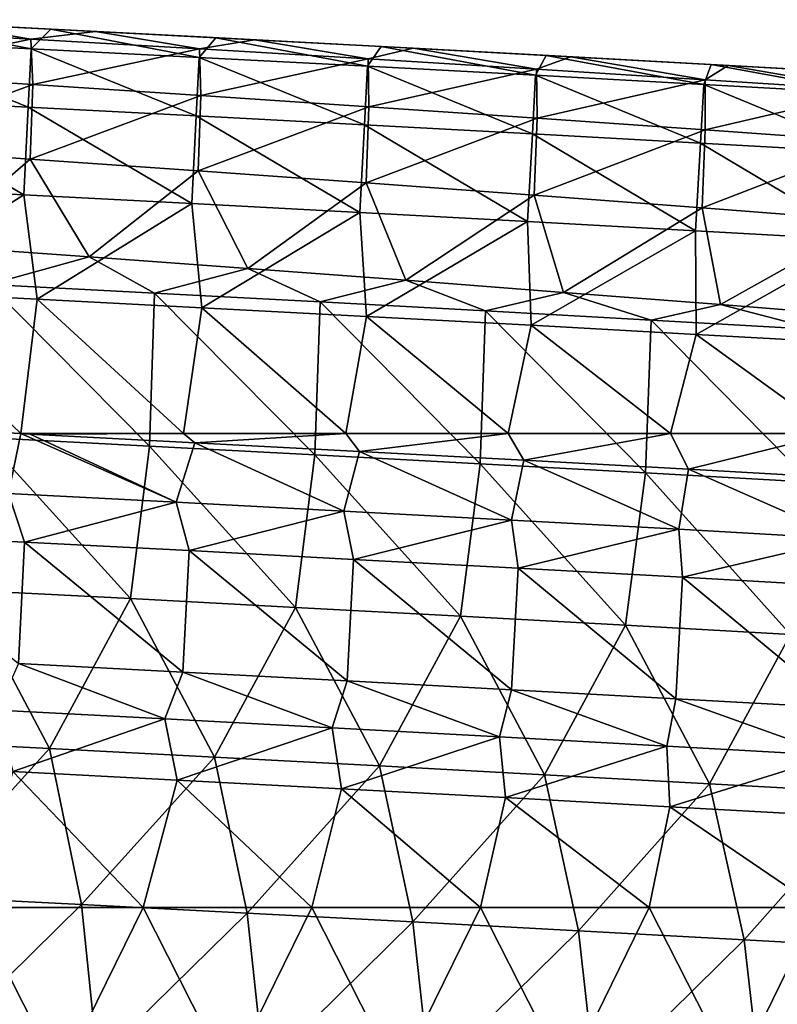
# Model space of a CAD drawing. Units: millimetres. Extents: x -302 to 302, y 0 to 160.
# Drawn here: x 234 to 256, y 125 to 154 of the extents above; entities that cross this region are included whole.
import ezdxf

# ---------------------------------------------------------------- set-up
doc = ezdxf.new("R2010")
doc.units = ezdxf.units.MM
doc.header["$LTSCALE"] = 41.718519
for name, color, linetype in [('1', 7, 'CONTINUOUS'), ('116', 7, 'CONTINUOUS'), ('121', 7, 'CONTINUOUS'), ('14', 7, 'CONTINUOUS'), ('3', 7, 'CONTINUOUS'), ('36', 7, 'CONTINUOUS'), ('43', 7, 'CONTINUOUS'), ('5', 7, 'CONTINUOUS'), ('9', 7, 'CONTINUOUS')]:
    doc.layers.add(name, color=color, linetype=linetype)

msp = doc.modelspace()

# ---------------------------------------------------------------- linework, layer by layer
at = {"layer": '1', "linetype": 'Continuous'}
for points in [[(231.089, 147.586, -1.224), (235.803, 147.248, -1.153), (232.846, 146.426, -1.379), (231.089, 147.586, -1.224)], [(232.846, 146.426, -1.379), (235.803, 147.248, -1.153), (237.744, 146.171, -1.274), (232.846, 146.426, -1.379)], [(235.803, 147.248, -1.153), (240.501, 146.903, -1.079), (237.744, 146.171, -1.274), (235.803, 147.248, -1.153)], [(237.744, 146.171, -1.274), (240.501, 146.903, -1.079), (242.641, 145.911, -1.166), (237.744, 146.171, -1.274)], [(240.501, 146.903, -1.079), (245.182, 146.553, -1.001), (242.641, 145.911, -1.166), (240.501, 146.903, -1.079)], [(232.695, 141.902, -2.154), (232.846, 146.426, -1.379), (237.589, 141.647, -1.992), (232.695, 141.902, -2.154)], [(232.846, 146.426, -1.379), (237.744, 146.171, -1.274), (237.589, 141.647, -1.992), (232.846, 146.426, -1.379)], [(242.641, 145.911, -1.166), (245.182, 146.553, -1.001), (247.539, 145.646, -1.057), (242.641, 145.911, -1.166)], [(245.182, 146.553, -1.001), (249.846, 146.196, -0.919), (247.539, 145.646, -1.057), (245.182, 146.553, -1.001)], [(237.589, 141.647, -1.992), (237.744, 146.171, -1.274), (242.484, 141.388, -1.826), (237.589, 141.647, -1.992)], [(237.744, 146.171, -1.274), (242.641, 145.911, -1.166), (242.484, 141.388, -1.826), (237.744, 146.171, -1.274)], [(247.539, 145.646, -1.057), (249.846, 146.196, -0.919), (252.436, 145.376, -0.946), (247.539, 145.646, -1.057)], [(249.846, 146.196, -0.919), (254.494, 145.834, -0.833), (252.436, 145.376, -0.946), (249.846, 146.196, -0.919)], [(242.484, 141.388, -1.826), (242.641, 145.911, -1.166), (247.378, 141.123, -1.657), (242.484, 141.388, -1.826)], [(242.641, 145.911, -1.166), (247.539, 145.646, -1.057), (247.378, 141.123, -1.657), (242.641, 145.911, -1.166)], [(252.436, 145.376, -0.946), (254.494, 145.834, -0.833), (257.333, 145.1, -0.832), (252.436, 145.376, -0.946)], [(254.494, 145.834, -0.833), (259.125, 145.466, -0.743), (257.333, 145.1, -0.832), (254.494, 145.834, -0.833)], [(247.378, 141.123, -1.657), (247.539, 145.646, -1.057), (252.273, 140.852, -1.485), (247.378, 141.123, -1.657)], [(247.539, 145.646, -1.057), (252.436, 145.376, -0.946), (252.273, 140.852, -1.485), (247.539, 145.646, -1.057)], [(252.273, 140.852, -1.485), (252.436, 145.376, -0.946), (257.166, 140.577, -1.309), (252.273, 140.852, -1.485)], [(252.436, 145.376, -0.946), (257.333, 145.1, -0.832), (257.166, 140.577, -1.309), (252.436, 145.376, -0.946)], [(232.148, 137.383, -2.92), (232.695, 141.902, -2.154), (237.032, 137.131, -2.704), (232.148, 137.383, -2.92)], [(232.695, 141.902, -2.154), (237.589, 141.647, -1.992), (237.032, 137.131, -2.704), (232.695, 141.902, -2.154)], [(237.032, 137.131, -2.704), (237.589, 141.647, -1.992), (241.915, 136.874, -2.484), (237.032, 137.131, -2.704)], [(237.589, 141.647, -1.992), (242.484, 141.388, -1.826), (241.915, 136.874, -2.484), (237.589, 141.647, -1.992)], [(241.915, 136.874, -2.484), (242.484, 141.388, -1.826), (246.798, 136.611, -2.259), (241.915, 136.874, -2.484)], [(242.484, 141.388, -1.826), (247.378, 141.123, -1.657), (246.798, 136.611, -2.259), (242.484, 141.388, -1.826)], [(246.798, 136.611, -2.259), (247.378, 141.123, -1.657), (251.681, 136.343, -2.03), (246.798, 136.611, -2.259)], [(247.378, 141.123, -1.657), (252.273, 140.852, -1.485), (251.681, 136.343, -2.03), (247.378, 141.123, -1.657)], [(251.681, 136.343, -2.03), (252.273, 140.852, -1.485), (256.563, 136.07, -1.797), (251.681, 136.343, -2.03)], [(252.273, 140.852, -1.485), (257.166, 140.577, -1.309), (256.563, 136.07, -1.797), (252.273, 140.852, -1.485)], [(229.745, 132.944, -3.767), (232.148, 137.383, -2.92), (234.629, 132.696, -3.503), (229.745, 132.944, -3.767)], [(232.148, 137.383, -2.92), (237.032, 137.131, -2.704), (234.629, 132.696, -3.503), (232.148, 137.383, -2.92)], [(234.629, 132.696, -3.503), (237.032, 137.131, -2.704), (239.514, 132.444, -3.233), (234.629, 132.696, -3.503)], [(237.032, 137.131, -2.704), (241.915, 136.874, -2.484), (239.514, 132.444, -3.233), (237.032, 137.131, -2.704)], [(239.514, 132.444, -3.233), (241.915, 136.874, -2.484), (244.398, 132.185, -2.958), (239.514, 132.444, -3.233)], [(241.915, 136.874, -2.484), (246.798, 136.611, -2.259), (244.398, 132.185, -2.958), (241.915, 136.874, -2.484)], [(244.398, 132.185, -2.958), (246.798, 136.611, -2.259), (249.282, 131.922, -2.677), (244.398, 132.185, -2.958)], [(246.798, 136.611, -2.259), (251.681, 136.343, -2.03), (249.282, 131.922, -2.677), (246.798, 136.611, -2.259)], [(249.282, 131.922, -2.677), (251.681, 136.343, -2.03), (254.165, 131.654, -2.391), (249.282, 131.922, -2.677)], [(251.681, 136.343, -2.03), (256.563, 136.07, -1.797), (254.165, 131.654, -2.391), (251.681, 136.343, -2.03)], [(254.165, 131.654, -2.391), (256.563, 136.07, -1.797), (259.049, 131.38, -2.099), (254.165, 131.654, -2.391)], [(230.676, 128.323, -4.42), (229.745, 132.944, -3.767), (234.629, 132.696, -3.503), (230.676, 128.323, -4.42)], [(235.58, 128.076, -4.106), (230.676, 128.323, -4.42), (234.629, 132.696, -3.503), (235.58, 128.076, -4.106)], [(235.58, 128.076, -4.106), (234.629, 132.696, -3.503), (239.514, 132.444, -3.233), (235.58, 128.076, -4.106)], [(240.485, 127.824, -3.785), (235.58, 128.076, -4.106), (239.514, 132.444, -3.233), (240.485, 127.824, -3.785)], [(240.485, 127.824, -3.785), (239.514, 132.444, -3.233), (244.398, 132.185, -2.958), (240.485, 127.824, -3.785)], [(245.389, 127.567, -3.457), (240.485, 127.824, -3.785), (244.398, 132.185, -2.958), (245.389, 127.567, -3.457)], [(245.389, 127.567, -3.457), (244.398, 132.185, -2.958), (249.282, 131.922, -2.677), (245.389, 127.567, -3.457)], [(250.292, 127.305, -3.123), (245.389, 127.567, -3.457), (249.282, 131.922, -2.677), (250.292, 127.305, -3.123)], [(250.292, 127.305, -3.123), (249.282, 131.922, -2.677), (254.165, 131.654, -2.391), (250.292, 127.305, -3.123)], [(255.196, 127.037, -2.782), (250.292, 127.305, -3.123), (254.165, 131.654, -2.391), (255.196, 127.037, -2.782)], [(255.196, 127.037, -2.782), (254.165, 131.654, -2.391), (259.049, 131.38, -2.099), (255.196, 127.037, -2.782)], [(260.099, 126.765, -2.435), (255.196, 127.037, -2.782), (259.049, 131.38, -2.099), (260.099, 126.765, -2.435)], [(230.676, 128.323, -4.42), (235.58, 128.076, -4.106), (231.142, 123.713, -5.061), (230.676, 128.323, -4.42)], [(231.142, 123.713, -5.061), (235.58, 128.076, -4.106), (236.056, 123.469, -4.699), (231.142, 123.713, -5.061)], [(235.58, 128.076, -4.106), (240.485, 127.824, -3.785), (236.056, 123.469, -4.699), (235.58, 128.076, -4.106)], [(236.056, 123.469, -4.699), (240.485, 127.824, -3.785), (240.971, 123.22, -4.33), (236.056, 123.469, -4.699)], [(240.485, 127.824, -3.785), (245.389, 127.567, -3.457), (240.971, 123.22, -4.33), (240.485, 127.824, -3.785)], [(240.971, 123.22, -4.33), (245.389, 127.567, -3.457), (245.885, 122.966, -3.954), (240.971, 123.22, -4.33)], [(245.389, 127.567, -3.457), (250.292, 127.305, -3.123), (245.885, 122.966, -3.954), (245.389, 127.567, -3.457)], [(245.885, 122.966, -3.954), (250.292, 127.305, -3.123), (250.799, 122.706, -3.57), (245.885, 122.966, -3.954)], [(250.292, 127.305, -3.123), (255.196, 127.037, -2.782), (250.799, 122.706, -3.57), (250.292, 127.305, -3.123)], [(250.799, 122.706, -3.57), (255.196, 127.037, -2.782), (255.712, 122.442, -3.178), (250.799, 122.706, -3.57)], [(255.196, 127.037, -2.782), (260.099, 126.765, -2.435), (255.712, 122.442, -3.178), (255.196, 127.037, -2.782)], [(255.712, 122.442, -3.178), (260.099, 126.765, -2.435), (260.626, 122.172, -2.779), (255.712, 122.442, -3.178)]]:
    msp.add_3dface(points, dxfattribs=at)
at = {"layer": '116', "linetype": 'Continuous'}
for points in [[(231.277, 154.157, 6.647), (234.081, 153.689, 4.441), (229.091, 153.971, 4.45), (231.277, 154.157, 6.647)], [(231.277, 154.157, 6.647), (235.998, 153.916, 6.735), (234.081, 153.689, 4.441), (231.277, 154.157, 6.647)], [(234.081, 153.689, 4.441), (229.159, 152.658, 1.804), (229.091, 153.971, 4.45), (234.081, 153.689, 4.441)], [(235.998, 153.916, 6.735), (239.071, 153.401, 4.434), (234.081, 153.689, 4.441), (235.998, 153.916, 6.735)], [(235.998, 153.916, 6.735), (240.703, 153.671, 6.826), (239.071, 153.401, 4.434), (235.998, 153.916, 6.735)], [(234.135, 152.343, 1.813), (229.159, 152.658, 1.804), (234.081, 153.689, 4.441), (234.135, 152.343, 1.813)], [(239.071, 153.401, 4.434), (234.135, 152.343, 1.813), (234.081, 153.689, 4.441), (239.071, 153.401, 4.434)], [(240.703, 153.671, 6.826), (244.06, 153.104, 4.429), (239.071, 153.401, 4.434), (240.703, 153.671, 6.826)], [(240.703, 153.671, 6.826), (245.391, 153.422, 6.919), (244.06, 153.104, 4.429), (240.703, 153.671, 6.826)], [(239.11, 152.021, 1.824), (234.135, 152.343, 1.813), (239.071, 153.401, 4.434), (239.11, 152.021, 1.824)], [(244.06, 153.104, 4.429), (239.11, 152.021, 1.824), (239.071, 153.401, 4.434), (244.06, 153.104, 4.429)], [(245.391, 153.422, 6.919), (249.049, 152.8, 4.425), (244.06, 153.104, 4.429), (245.391, 153.422, 6.919)], [(245.391, 153.422, 6.919), (250.062, 153.169, 7.015), (249.049, 152.8, 4.425), (245.391, 153.422, 6.919)], [(244.085, 151.69, 1.837), (239.11, 152.021, 1.824), (244.06, 153.104, 4.429), (244.085, 151.69, 1.837)], [(249.049, 152.8, 4.425), (244.085, 151.69, 1.837), (244.06, 153.104, 4.429), (249.049, 152.8, 4.425)], [(250.062, 153.169, 7.015), (254.037, 152.489, 4.424), (249.049, 152.8, 4.425), (250.062, 153.169, 7.015)], [(250.062, 153.169, 7.015), (254.717, 152.912, 7.114), (254.037, 152.489, 4.424), (250.062, 153.169, 7.015)], [(249.06, 151.351, 1.853), (244.085, 151.69, 1.837), (249.049, 152.8, 4.425), (249.06, 151.351, 1.853)], [(254.037, 152.489, 4.424), (249.06, 151.351, 1.853), (249.049, 152.8, 4.425), (254.037, 152.489, 4.424)], [(254.717, 152.912, 7.114), (259.025, 152.17, 4.424), (254.037, 152.489, 4.424), (254.717, 152.912, 7.114)], [(254.717, 152.912, 7.114), (259.356, 152.651, 7.215), (259.025, 152.17, 4.424), (254.717, 152.912, 7.114)], [(234.135, 152.343, 1.813), (229.086, 150.482, -0.188), (229.159, 152.658, 1.804), (234.135, 152.343, 1.813)], [(254.034, 151.004, 1.872), (249.06, 151.351, 1.853), (254.037, 152.489, 4.424), (254.034, 151.004, 1.872)], [(259.025, 152.17, 4.424), (254.034, 151.004, 1.872), (254.037, 152.489, 4.424), (259.025, 152.17, 4.424)], [(234.059, 150.141, -0.151), (229.086, 150.482, -0.188), (234.135, 152.343, 1.813), (234.059, 150.141, -0.151)], [(239.11, 152.021, 1.824), (234.059, 150.141, -0.151), (234.135, 152.343, 1.813), (239.11, 152.021, 1.824)], [(259.008, 150.649, 1.895), (254.034, 151.004, 1.872), (259.025, 152.17, 4.424), (259.008, 150.649, 1.895)], [(239.031, 149.793, -0.11), (234.059, 150.141, -0.151), (239.11, 152.021, 1.824), (239.031, 149.793, -0.11)], [(244.085, 151.69, 1.837), (239.031, 149.793, -0.11), (239.11, 152.021, 1.824), (244.085, 151.69, 1.837)], [(244.003, 149.436, -0.067), (239.031, 149.793, -0.11), (244.085, 151.69, 1.837), (244.003, 149.436, -0.067)], [(249.06, 151.351, 1.853), (244.003, 149.436, -0.067), (244.085, 151.69, 1.837), (249.06, 151.351, 1.853)], [(248.975, 149.071, -0.019), (244.003, 149.436, -0.067), (249.06, 151.351, 1.853), (248.975, 149.071, -0.019)], [(254.034, 151.004, 1.872), (248.975, 149.071, -0.019), (249.06, 151.351, 1.853), (254.034, 151.004, 1.872)], [(253.945, 148.698, 0.032), (248.975, 149.071, -0.019), (254.034, 151.004, 1.872), (253.945, 148.698, 0.032)], [(259.008, 150.649, 1.895), (253.945, 148.698, 0.032), (254.034, 151.004, 1.872), (259.008, 150.649, 1.895)], [(258.916, 148.317, 0.088), (253.945, 148.698, 0.032), (259.008, 150.649, 1.895), (258.916, 148.317, 0.088)], [(234.059, 150.141, -0.151), (231.089, 147.586, -1.224), (229.086, 150.482, -0.188), (234.059, 150.141, -0.151)], [(235.803, 147.248, -1.153), (231.089, 147.586, -1.224), (234.059, 150.141, -0.151), (235.803, 147.248, -1.153)], [(239.031, 149.793, -0.11), (235.803, 147.248, -1.153), (234.059, 150.141, -0.151), (239.031, 149.793, -0.11)], [(240.501, 146.903, -1.079), (235.803, 147.248, -1.153), (239.031, 149.793, -0.11), (240.501, 146.903, -1.079)], [(244.003, 149.436, -0.067), (240.501, 146.903, -1.079), (239.031, 149.793, -0.11), (244.003, 149.436, -0.067)], [(245.182, 146.553, -1.001), (240.501, 146.903, -1.079), (244.003, 149.436, -0.067), (245.182, 146.553, -1.001)], [(248.975, 149.071, -0.019), (245.182, 146.553, -1.001), (244.003, 149.436, -0.067), (248.975, 149.071, -0.019)], [(249.846, 146.196, -0.919), (245.182, 146.553, -1.001), (248.975, 149.071, -0.019), (249.846, 146.196, -0.919)], [(253.945, 148.698, 0.032), (249.846, 146.196, -0.919), (248.975, 149.071, -0.019), (253.945, 148.698, 0.032)], [(254.494, 145.834, -0.833), (249.846, 146.196, -0.919), (253.945, 148.698, 0.032), (254.494, 145.834, -0.833)], [(258.916, 148.317, 0.088), (254.494, 145.834, -0.833), (253.945, 148.698, 0.032), (258.916, 148.317, 0.088)], [(259.125, 145.466, -0.743), (254.494, 145.834, -0.833), (258.916, 148.317, 0.088), (259.125, 145.466, -0.743)]]:
    msp.add_3dface(points, dxfattribs=at)
at = {"layer": '121', "linetype": 'Continuous'}
for points in [[(229.789, 154.232, 22), (229.114, 153.659, 25.056), (234.09, 153.407, 25.056), (229.789, 154.232, 22)], [(234.673, 153.984, 22), (229.789, 154.232, 22), (234.09, 153.407, 25.056), (234.673, 153.984, 22)], [(234.673, 153.984, 22), (234.09, 153.407, 25.056), (239.066, 153.149, 25.056), (234.673, 153.984, 22)], [(239.558, 153.731, 22), (234.673, 153.984, 22), (239.066, 153.149, 25.056), (239.558, 153.731, 22)], [(229.027, 151.927, 27.655), (234.002, 151.675, 27.655), (229.114, 153.659, 25.056), (229.027, 151.927, 27.655)], [(229.114, 153.659, 25.056), (234.002, 151.675, 27.655), (234.09, 153.407, 25.056), (229.114, 153.659, 25.056)], [(239.558, 153.731, 22), (239.066, 153.149, 25.056), (244.042, 152.887, 25.056), (239.558, 153.731, 22)], [(244.443, 153.473, 22), (239.558, 153.731, 22), (244.042, 152.887, 25.056), (244.443, 153.473, 22)], [(234.002, 151.675, 27.655), (238.976, 151.417, 27.655), (234.09, 153.407, 25.056), (234.002, 151.675, 27.655)], [(234.09, 153.407, 25.056), (238.976, 151.417, 27.655), (239.066, 153.149, 25.056), (234.09, 153.407, 25.056)], [(244.443, 153.473, 22), (244.042, 152.887, 25.056), (249.018, 152.618, 25.056), (244.443, 153.473, 22)], [(249.327, 153.209, 22), (244.443, 153.473, 22), (249.018, 152.618, 25.056), (249.327, 153.209, 22)], [(238.976, 151.417, 27.655), (243.95, 151.155, 27.655), (239.066, 153.149, 25.056), (238.976, 151.417, 27.655)], [(239.066, 153.149, 25.056), (243.95, 151.155, 27.655), (244.042, 152.887, 25.056), (239.066, 153.149, 25.056)], [(249.327, 153.209, 22), (249.018, 152.618, 25.056), (253.993, 152.345, 25.056), (249.327, 153.209, 22)], [(254.211, 152.94, 22), (249.327, 153.209, 22), (253.993, 152.345, 25.056), (254.211, 152.94, 22)], [(243.95, 151.155, 27.655), (248.924, 150.887, 27.655), (244.042, 152.887, 25.056), (243.95, 151.155, 27.655)], [(244.042, 152.887, 25.056), (248.924, 150.887, 27.655), (249.018, 152.618, 25.056), (244.042, 152.887, 25.056)], [(254.211, 152.94, 22), (253.993, 152.345, 25.056), (258.968, 152.066, 25.056), (254.211, 152.94, 22)], [(259.095, 152.666, 22), (254.211, 152.94, 22), (258.968, 152.066, 25.056), (259.095, 152.666, 22)], [(248.924, 150.887, 27.655), (253.897, 150.613, 27.655), (249.018, 152.618, 25.056), (248.924, 150.887, 27.655)], [(249.018, 152.618, 25.056), (253.897, 150.613, 27.655), (253.993, 152.345, 25.056), (249.018, 152.618, 25.056)], [(253.897, 150.613, 27.655), (258.87, 150.334, 27.655), (253.993, 152.345, 25.056), (253.897, 150.613, 27.655)], [(253.993, 152.345, 25.056), (258.87, 150.334, 27.655), (258.968, 152.066, 25.056), (253.993, 152.345, 25.056)], [(228.897, 149.332, 29.391), (233.869, 149.08, 29.391), (229.027, 151.927, 27.655), (228.897, 149.332, 29.391)], [(229.027, 151.927, 27.655), (233.869, 149.08, 29.391), (234.002, 151.675, 27.655), (229.027, 151.927, 27.655)], [(233.869, 149.08, 29.391), (238.84, 148.823, 29.391), (234.002, 151.675, 27.655), (233.869, 149.08, 29.391)], [(234.002, 151.675, 27.655), (238.84, 148.823, 29.391), (238.976, 151.417, 27.655), (234.002, 151.675, 27.655)], [(238.84, 148.823, 29.391), (243.812, 148.561, 29.391), (238.976, 151.417, 27.655), (238.84, 148.823, 29.391)], [(238.976, 151.417, 27.655), (243.812, 148.561, 29.391), (243.95, 151.155, 27.655), (238.976, 151.417, 27.655)], [(243.812, 148.561, 29.391), (248.782, 148.293, 29.391), (243.95, 151.155, 27.655), (243.812, 148.561, 29.391)], [(243.95, 151.155, 27.655), (248.782, 148.293, 29.391), (248.924, 150.887, 27.655), (243.95, 151.155, 27.655)], [(248.782, 148.293, 29.391), (253.753, 148.019, 29.391), (248.924, 150.887, 27.655), (248.782, 148.293, 29.391)], [(248.924, 150.887, 27.655), (253.753, 148.019, 29.391), (253.897, 150.613, 27.655), (248.924, 150.887, 27.655)], [(253.753, 148.019, 29.391), (258.723, 147.741, 29.391), (253.897, 150.613, 27.655), (253.753, 148.019, 29.391)], [(253.897, 150.613, 27.655), (258.723, 147.741, 29.391), (258.87, 150.334, 27.655), (253.897, 150.613, 27.655)], [(228.897, 149.332, 29.391), (229.387, 146.242, 30), (233.869, 149.08, 29.391), (228.897, 149.332, 29.391)], [(229.387, 146.242, 30), (234.263, 145.995, 30), (233.869, 149.08, 29.391), (229.387, 146.242, 30)], [(233.869, 149.08, 29.391), (234.263, 145.995, 30), (238.84, 148.823, 29.391), (233.869, 149.08, 29.391)], [(234.263, 145.995, 30), (239.139, 145.742, 30), (238.84, 148.823, 29.391), (234.263, 145.995, 30)], [(238.84, 148.823, 29.391), (239.139, 145.742, 30), (243.812, 148.561, 29.391), (238.84, 148.823, 29.391)], [(239.139, 145.742, 30), (244.015, 145.484, 30), (243.812, 148.561, 29.391), (239.139, 145.742, 30)], [(243.812, 148.561, 29.391), (244.015, 145.484, 30), (248.782, 148.293, 29.391), (243.812, 148.561, 29.391)], [(244.015, 145.484, 30), (248.891, 145.221, 30), (248.782, 148.293, 29.391), (244.015, 145.484, 30)], [(248.782, 148.293, 29.391), (248.891, 145.221, 30), (253.753, 148.019, 29.391), (248.782, 148.293, 29.391)], [(248.891, 145.221, 30), (253.767, 144.952, 30), (253.753, 148.019, 29.391), (248.891, 145.221, 30)], [(253.753, 148.019, 29.391), (253.767, 144.952, 30), (258.723, 147.741, 29.391), (253.753, 148.019, 29.391)], [(253.767, 144.952, 30), (258.642, 144.679, 30), (258.723, 147.741, 29.391), (253.767, 144.952, 30)]]:
    msp.add_3dface(points, dxfattribs=at)
at = {"layer": '14', "linetype": 'Continuous'}
for points in [[(233.896, 138.804, 28.4), (229.028, 139.051, 28.4), (233.711, 135.209, 23.6), (233.896, 138.804, 28.4)], [(238.576, 134.957, 23.6), (233.896, 138.804, 28.4), (233.711, 135.209, 23.6), (238.576, 134.957, 23.6)], [(238.765, 138.552, 28.4), (233.896, 138.804, 28.4), (238.576, 134.957, 23.6), (238.765, 138.552, 28.4)], [(243.44, 134.699, 23.6), (238.765, 138.552, 28.4), (238.576, 134.957, 23.6), (243.44, 134.699, 23.6)], [(243.633, 138.294, 28.4), (238.765, 138.552, 28.4), (243.44, 134.699, 23.6), (243.633, 138.294, 28.4)], [(248.304, 134.437, 23.6), (243.633, 138.294, 28.4), (243.44, 134.699, 23.6), (248.304, 134.437, 23.6)], [(248.5, 138.031, 28.4), (243.633, 138.294, 28.4), (248.304, 134.437, 23.6), (248.5, 138.031, 28.4)], [(253.168, 134.169, 23.6), (248.5, 138.031, 28.4), (248.304, 134.437, 23.6), (253.168, 134.169, 23.6)], [(253.368, 137.763, 28.4), (248.5, 138.031, 28.4), (253.168, 134.169, 23.6), (253.368, 137.763, 28.4)], [(258.031, 133.896, 23.6), (253.368, 137.763, 28.4), (253.168, 134.169, 23.6), (258.031, 133.896, 23.6)], [(258.235, 137.49, 28.4), (253.368, 137.763, 28.4), (258.031, 133.896, 23.6), (258.235, 137.49, 28.4)]]:
    msp.add_3dface(points, dxfattribs=at)
at = {"layer": '3', "linetype": 'Continuous'}
for points in [[(233.788, 142.014, 30), (229.387, 146.242, 30), (229.188, 142.247, 30), (233.788, 142.014, 30)], [(229.387, 146.242, 30), (233.788, 142.014, 30), (234.263, 145.995, 30), (229.387, 146.242, 30)], [(233.788, 142.014, 30), (238.594, 142.014, 30), (234.263, 145.995, 30), (233.788, 142.014, 30)], [(234.263, 145.995, 30), (238.594, 142.014, 30), (239.139, 145.742, 30), (234.263, 145.995, 30)], [(238.594, 142.014, 30), (243.4, 142.014, 30), (239.139, 145.742, 30), (238.594, 142.014, 30)], [(239.139, 145.742, 30), (243.4, 142.014, 30), (244.015, 145.484, 30), (239.139, 145.742, 30)], [(243.4, 142.014, 30), (248.207, 142.014, 30), (244.015, 145.484, 30), (243.4, 142.014, 30)], [(244.015, 145.484, 30), (248.207, 142.014, 30), (248.891, 145.221, 30), (244.015, 145.484, 30)], [(248.207, 142.014, 30), (253.013, 142.014, 30), (248.891, 145.221, 30), (248.207, 142.014, 30)], [(248.891, 145.221, 30), (253.013, 142.014, 30), (253.767, 144.952, 30), (248.891, 145.221, 30)], [(253.013, 142.014, 30), (257.82, 142.014, 30), (253.767, 144.952, 30), (253.013, 142.014, 30)], [(253.767, 144.952, 30), (257.82, 142.014, 30), (258.642, 144.679, 30), (253.767, 144.952, 30)], [(233.788, 142.014, 30), (234.06, 142, 30), (238.594, 142.014, 30), (233.788, 142.014, 30)], [(234.06, 142, 30), (238.932, 141.747, 30), (238.594, 142.014, 30), (234.06, 142, 30)], [(238.594, 142.014, 30), (238.932, 141.747, 30), (243.4, 142.014, 30), (238.594, 142.014, 30)], [(238.932, 141.747, 30), (243.803, 141.49, 30), (243.4, 142.014, 30), (238.932, 141.747, 30)], [(243.4, 142.014, 30), (243.803, 141.49, 30), (248.207, 142.014, 30), (243.4, 142.014, 30)], [(243.803, 141.49, 30), (248.674, 141.227, 30), (248.207, 142.014, 30), (243.803, 141.49, 30)], [(248.207, 142.014, 30), (248.674, 141.227, 30), (253.013, 142.014, 30), (248.207, 142.014, 30)], [(248.674, 141.227, 30), (253.545, 140.959, 30), (253.013, 142.014, 30), (248.674, 141.227, 30)], [(253.013, 142.014, 30), (253.545, 140.959, 30), (257.82, 142.014, 30), (253.013, 142.014, 30)], [(253.545, 140.959, 30), (258.416, 140.685, 30), (257.82, 142.014, 30), (253.545, 140.959, 30)]]:
    msp.add_3dface(points, dxfattribs=at)
at = {"layer": '36', "linetype": 'Continuous'}
for points in [[(233.711, 135.209, 23.6), (233.088, 133.828, 22.422), (238.043, 133.572, 22.422), (233.711, 135.209, 23.6)], [(238.576, 134.957, 23.6), (233.711, 135.209, 23.6), (238.043, 133.572, 22.422), (238.576, 134.957, 23.6)], [(238.576, 134.957, 23.6), (238.043, 133.572, 22.422), (242.998, 133.31, 22.422), (238.576, 134.957, 23.6)], [(243.44, 134.699, 23.6), (238.576, 134.957, 23.6), (242.998, 133.31, 22.422), (243.44, 134.699, 23.6)], [(243.44, 134.699, 23.6), (242.998, 133.31, 22.422), (247.952, 133.043, 22.422), (243.44, 134.699, 23.6)], [(248.304, 134.437, 23.6), (243.44, 134.699, 23.6), (247.952, 133.043, 22.422), (248.304, 134.437, 23.6)], [(248.304, 134.437, 23.6), (247.952, 133.043, 22.422), (252.906, 132.77, 22.422), (248.304, 134.437, 23.6)], [(253.168, 134.169, 23.6), (248.304, 134.437, 23.6), (252.906, 132.77, 22.422), (253.168, 134.169, 23.6)], [(253.168, 134.169, 23.6), (252.906, 132.77, 22.422), (257.86, 132.492, 22.422), (253.168, 134.169, 23.6)], [(258.031, 133.896, 23.6), (253.168, 134.169, 23.6), (257.86, 132.492, 22.422), (258.031, 133.896, 23.6)], [(233.088, 133.828, 22.422), (233.547, 132.013, 22), (238.043, 133.572, 22.422), (233.088, 133.828, 22.422)], [(233.547, 132.013, 22), (238.408, 131.761, 22), (238.043, 133.572, 22.422), (233.547, 132.013, 22)], [(238.043, 133.572, 22.422), (238.408, 131.761, 22), (242.998, 133.31, 22.422), (238.043, 133.572, 22.422)], [(238.408, 131.761, 22), (243.269, 131.504, 22), (242.998, 133.31, 22.422), (238.408, 131.761, 22)], [(242.998, 133.31, 22.422), (243.269, 131.504, 22), (247.952, 133.043, 22.422), (242.998, 133.31, 22.422)], [(243.269, 131.504, 22), (248.129, 131.242, 22), (247.952, 133.043, 22.422), (243.269, 131.504, 22)], [(247.952, 133.043, 22.422), (248.129, 131.242, 22), (252.906, 132.77, 22.422), (247.952, 133.043, 22.422)], [(248.129, 131.242, 22), (252.989, 130.974, 22), (252.906, 132.77, 22.422), (248.129, 131.242, 22)], [(252.906, 132.77, 22.422), (252.989, 130.974, 22), (257.86, 132.492, 22.422), (252.906, 132.77, 22.422)], [(252.989, 130.974, 22), (257.849, 130.701, 22), (257.86, 132.492, 22.422), (252.989, 130.974, 22)]]:
    msp.add_3dface(points, dxfattribs=at)
at = {"layer": '43', "linetype": 'Continuous'}
for points in [[(233.788, 142.014, 30), (229.188, 142.247, 30), (233.417, 140.242, 29.578), (233.788, 142.014, 30)], [(238.378, 139.985, 29.578), (233.788, 142.014, 30), (233.417, 140.242, 29.578), (238.378, 139.985, 29.578)], [(234.06, 142, 30), (233.788, 142.014, 30), (238.378, 139.985, 29.578), (234.06, 142, 30)], [(238.932, 141.747, 30), (234.06, 142, 30), (238.378, 139.985, 29.578), (238.932, 141.747, 30)], [(243.34, 139.723, 29.578), (238.932, 141.747, 30), (238.378, 139.985, 29.578), (243.34, 139.723, 29.578)], [(243.803, 141.49, 30), (238.932, 141.747, 30), (243.34, 139.723, 29.578), (243.803, 141.49, 30)], [(248.301, 139.456, 29.578), (243.803, 141.49, 30), (243.34, 139.723, 29.578), (248.301, 139.456, 29.578)], [(248.674, 141.227, 30), (243.803, 141.49, 30), (248.301, 139.456, 29.578), (248.674, 141.227, 30)], [(253.262, 139.183, 29.578), (248.674, 141.227, 30), (248.301, 139.456, 29.578), (253.262, 139.183, 29.578)], [(253.545, 140.959, 30), (248.674, 141.227, 30), (253.262, 139.183, 29.578), (253.545, 140.959, 30)], [(258.223, 138.904, 29.578), (253.545, 140.959, 30), (253.262, 139.183, 29.578), (258.223, 138.904, 29.578)], [(258.416, 140.685, 30), (253.545, 140.959, 30), (258.223, 138.904, 29.578), (258.416, 140.685, 30)], [(229.028, 139.051, 28.4), (233.896, 138.804, 28.4), (233.417, 140.242, 29.578), (229.028, 139.051, 28.4)], [(233.896, 138.804, 28.4), (238.378, 139.985, 29.578), (233.417, 140.242, 29.578), (233.896, 138.804, 28.4)], [(233.896, 138.804, 28.4), (238.765, 138.552, 28.4), (238.378, 139.985, 29.578), (233.896, 138.804, 28.4)], [(238.765, 138.552, 28.4), (243.34, 139.723, 29.578), (238.378, 139.985, 29.578), (238.765, 138.552, 28.4)], [(238.765, 138.552, 28.4), (243.633, 138.294, 28.4), (243.34, 139.723, 29.578), (238.765, 138.552, 28.4)], [(243.633, 138.294, 28.4), (248.301, 139.456, 29.578), (243.34, 139.723, 29.578), (243.633, 138.294, 28.4)], [(243.633, 138.294, 28.4), (248.5, 138.031, 28.4), (248.301, 139.456, 29.578), (243.633, 138.294, 28.4)], [(248.5, 138.031, 28.4), (253.262, 139.183, 29.578), (248.301, 139.456, 29.578), (248.5, 138.031, 28.4)], [(248.5, 138.031, 28.4), (253.368, 137.763, 28.4), (253.262, 139.183, 29.578), (248.5, 138.031, 28.4)], [(253.368, 137.763, 28.4), (258.223, 138.904, 29.578), (253.262, 139.183, 29.578), (253.368, 137.763, 28.4)], [(253.368, 137.763, 28.4), (258.235, 137.49, 28.4), (258.223, 138.904, 29.578), (253.368, 137.763, 28.4)]]:
    msp.add_3dface(points, dxfattribs=at)
at = {"layer": '5', "linetype": 'Continuous'}
for points in [[(234.121, 154.013, 9.863), (231.277, 154.157, 6.647), (229.144, 154.265, 9.863), (234.121, 154.013, 9.863)], [(234.121, 154.013, 9.863), (229.144, 154.265, 9.863), (234.121, 154.013, 14.868), (234.121, 154.013, 9.863)], [(229.144, 154.265, 9.863), (229.144, 154.265, 14.868), (234.121, 154.013, 14.868), (229.144, 154.265, 9.863)], [(229.144, 154.265, 19.873), (229.789, 154.232, 22), (234.121, 154.013, 19.873), (229.144, 154.265, 19.873)], [(229.144, 154.265, 19.873), (234.121, 154.013, 19.873), (229.144, 154.265, 14.868), (229.144, 154.265, 19.873)], [(229.144, 154.265, 14.868), (234.121, 154.013, 19.873), (234.121, 154.013, 14.868), (229.144, 154.265, 14.868)], [(229.789, 154.232, 22), (234.673, 153.984, 22), (234.121, 154.013, 19.873), (229.789, 154.232, 22)], [(235.998, 153.916, 6.735), (231.277, 154.157, 6.647), (234.121, 154.013, 9.863), (235.998, 153.916, 6.735)], [(239.098, 153.755, 9.863), (235.998, 153.916, 6.735), (234.121, 154.013, 9.863), (239.098, 153.755, 9.863)], [(239.098, 153.755, 9.863), (234.121, 154.013, 9.863), (239.098, 153.755, 14.868), (239.098, 153.755, 9.863)], [(234.121, 154.013, 9.863), (234.121, 154.013, 14.868), (239.098, 153.755, 14.868), (234.121, 154.013, 9.863)], [(234.121, 154.013, 19.873), (234.673, 153.984, 22), (239.098, 153.755, 19.873), (234.121, 154.013, 19.873)], [(234.121, 154.013, 19.873), (239.098, 153.755, 19.873), (234.121, 154.013, 14.868), (234.121, 154.013, 19.873)], [(234.121, 154.013, 14.868), (239.098, 153.755, 19.873), (239.098, 153.755, 14.868), (234.121, 154.013, 14.868)], [(234.673, 153.984, 22), (239.558, 153.731, 22), (239.098, 153.755, 19.873), (234.673, 153.984, 22)], [(240.703, 153.671, 6.826), (235.998, 153.916, 6.735), (239.098, 153.755, 9.863), (240.703, 153.671, 6.826)], [(244.075, 153.492, 9.863), (240.703, 153.671, 6.826), (239.098, 153.755, 9.863), (244.075, 153.492, 9.863)], [(244.075, 153.492, 9.863), (239.098, 153.755, 9.863), (244.075, 153.492, 14.868), (244.075, 153.492, 9.863)], [(239.098, 153.755, 9.863), (239.098, 153.755, 14.868), (244.075, 153.492, 14.868), (239.098, 153.755, 9.863)], [(239.098, 153.755, 19.873), (239.558, 153.731, 22), (244.075, 153.492, 19.873), (239.098, 153.755, 19.873)], [(239.098, 153.755, 19.873), (244.075, 153.492, 19.873), (239.098, 153.755, 14.868), (239.098, 153.755, 19.873)], [(239.098, 153.755, 14.868), (244.075, 153.492, 19.873), (244.075, 153.492, 14.868), (239.098, 153.755, 14.868)], [(239.558, 153.731, 22), (244.443, 153.473, 22), (244.075, 153.492, 19.873), (239.558, 153.731, 22)], [(245.391, 153.422, 6.919), (240.703, 153.671, 6.826), (244.075, 153.492, 9.863), (245.391, 153.422, 6.919)], [(249.051, 153.224, 9.863), (245.391, 153.422, 6.919), (244.075, 153.492, 9.863), (249.051, 153.224, 9.863)], [(249.051, 153.224, 9.863), (244.075, 153.492, 9.863), (249.051, 153.224, 14.868), (249.051, 153.224, 9.863)], [(244.075, 153.492, 9.863), (244.075, 153.492, 14.868), (249.051, 153.224, 14.868), (244.075, 153.492, 9.863)], [(244.075, 153.492, 19.873), (244.443, 153.473, 22), (249.051, 153.224, 19.873), (244.075, 153.492, 19.873)], [(244.075, 153.492, 19.873), (249.051, 153.224, 19.873), (244.075, 153.492, 14.868), (244.075, 153.492, 19.873)], [(244.075, 153.492, 14.868), (249.051, 153.224, 19.873), (249.051, 153.224, 14.868), (244.075, 153.492, 14.868)], [(244.443, 153.473, 22), (249.327, 153.209, 22), (249.051, 153.224, 19.873), (244.443, 153.473, 22)], [(250.062, 153.169, 7.015), (245.391, 153.422, 6.919), (249.051, 153.224, 9.863), (250.062, 153.169, 7.015)], [(254.027, 152.95, 9.863), (250.062, 153.169, 7.015), (249.051, 153.224, 9.863), (254.027, 152.95, 9.863)], [(254.027, 152.95, 9.863), (249.051, 153.224, 9.863), (254.027, 152.95, 14.868), (254.027, 152.95, 9.863)], [(249.051, 153.224, 9.863), (249.051, 153.224, 14.868), (254.027, 152.95, 14.868), (249.051, 153.224, 9.863)], [(249.051, 153.224, 19.873), (249.327, 153.209, 22), (254.027, 152.95, 19.873), (249.051, 153.224, 19.873)], [(249.051, 153.224, 19.873), (254.027, 152.95, 19.873), (249.051, 153.224, 14.868), (249.051, 153.224, 19.873)], [(249.051, 153.224, 14.868), (254.027, 152.95, 19.873), (254.027, 152.95, 14.868), (249.051, 153.224, 14.868)], [(249.327, 153.209, 22), (254.211, 152.94, 22), (254.027, 152.95, 19.873), (249.327, 153.209, 22)], [(254.717, 152.912, 7.114), (250.062, 153.169, 7.015), (254.027, 152.95, 9.863), (254.717, 152.912, 7.114)], [(259.002, 152.671, 9.863), (254.717, 152.912, 7.114), (254.027, 152.95, 9.863), (259.002, 152.671, 9.863)], [(259.002, 152.671, 9.863), (254.027, 152.95, 9.863), (259.003, 152.671, 14.868), (259.002, 152.671, 9.863)], [(254.027, 152.95, 9.863), (254.027, 152.95, 14.868), (259.003, 152.671, 14.868), (254.027, 152.95, 9.863)], [(254.027, 152.95, 19.873), (254.211, 152.94, 22), (259.003, 152.671, 19.873), (254.027, 152.95, 19.873)], [(254.027, 152.95, 19.873), (259.003, 152.671, 19.873), (254.027, 152.95, 14.868), (254.027, 152.95, 19.873)], [(254.027, 152.95, 14.868), (259.003, 152.671, 19.873), (259.003, 152.671, 14.868), (254.027, 152.95, 14.868)], [(254.211, 152.94, 22), (259.095, 152.666, 22), (259.003, 152.671, 19.873), (254.211, 152.94, 22)], [(259.356, 152.651, 7.215), (254.717, 152.912, 7.114), (259.002, 152.671, 9.863), (259.356, 152.651, 7.215)]]:
    msp.add_3dface(points, dxfattribs=at)
at = {"layer": '9', "linetype": 'Continuous'}
for points in [[(232.407, 127.995, 22), (237.4, 127.995, 22), (233.547, 132.013, 22), (232.407, 127.995, 22)], [(233.547, 132.013, 22), (237.4, 127.995, 22), (238.408, 131.761, 22), (233.547, 132.013, 22)], [(237.4, 127.995, 22), (242.393, 127.995, 22), (238.408, 131.761, 22), (237.4, 127.995, 22)], [(238.408, 131.761, 22), (242.393, 127.995, 22), (243.269, 131.504, 22), (238.408, 131.761, 22)], [(242.393, 127.995, 22), (247.386, 127.995, 22), (243.269, 131.504, 22), (242.393, 127.995, 22)], [(243.269, 131.504, 22), (247.386, 127.995, 22), (248.129, 131.242, 22), (243.269, 131.504, 22)], [(247.386, 127.995, 22), (252.379, 127.995, 22), (248.129, 131.242, 22), (247.386, 127.995, 22)], [(248.129, 131.242, 22), (252.379, 127.995, 22), (252.989, 130.974, 22), (248.129, 131.242, 22)], [(252.379, 127.995, 22), (257.372, 127.995, 22), (252.989, 130.974, 22), (252.379, 127.995, 22)], [(252.989, 130.974, 22), (257.372, 127.995, 22), (257.849, 130.701, 22), (252.989, 130.974, 22)], [(229.946, 122.99, 22), (234.943, 122.99, 22), (232.407, 127.995, 22), (229.946, 122.99, 22)], [(232.407, 127.995, 22), (234.943, 122.99, 22), (237.4, 127.995, 22), (232.407, 127.995, 22)], [(234.943, 122.99, 22), (239.94, 122.99, 22), (237.4, 127.995, 22), (234.943, 122.99, 22)], [(237.4, 127.995, 22), (239.94, 122.99, 22), (242.393, 127.995, 22), (237.4, 127.995, 22)], [(239.94, 122.99, 22), (244.936, 122.99, 22), (242.393, 127.995, 22), (239.94, 122.99, 22)], [(242.393, 127.995, 22), (244.936, 122.99, 22), (247.386, 127.995, 22), (242.393, 127.995, 22)], [(244.936, 122.99, 22), (249.933, 122.99, 22), (247.386, 127.995, 22), (244.936, 122.99, 22)], [(247.386, 127.995, 22), (249.933, 122.99, 22), (252.379, 127.995, 22), (247.386, 127.995, 22)], [(249.933, 122.99, 22), (254.929, 122.99, 22), (252.379, 127.995, 22), (249.933, 122.99, 22)], [(252.379, 127.995, 22), (254.929, 122.99, 22), (257.372, 127.995, 22), (252.379, 127.995, 22)], [(254.929, 122.99, 22), (259.926, 122.99, 22), (257.372, 127.995, 22), (254.929, 122.99, 22)]]:
    msp.add_3dface(points, dxfattribs=at)

doc.saveas('drawing.dxf')
